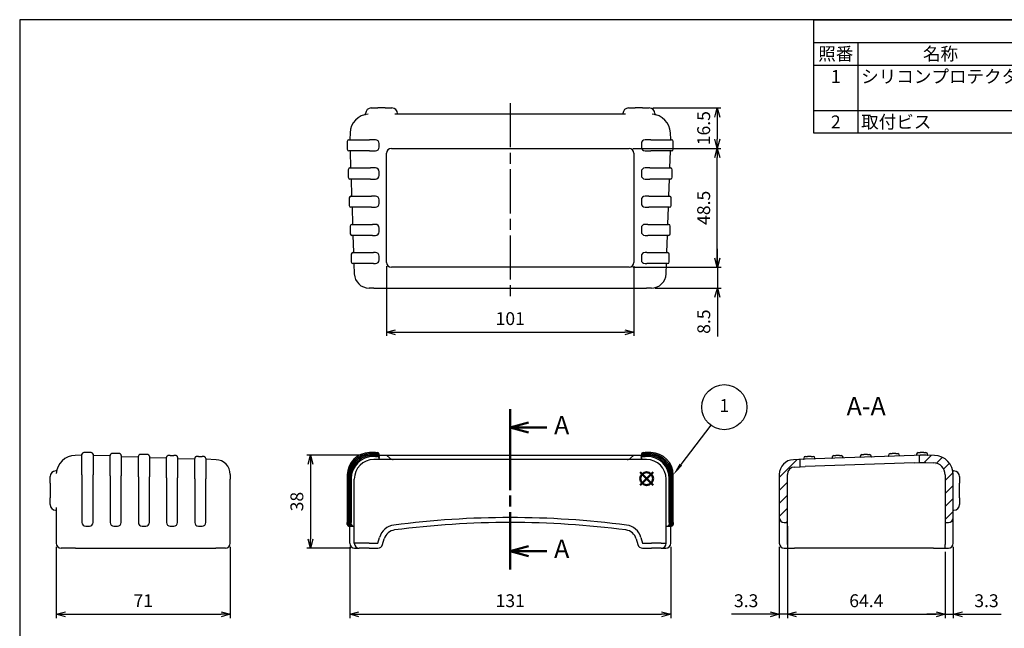
# Model space of a CAD drawing. Units: millimetres. Extents: x 0 to 604, y 0 to 420.
# Drawn here: x 0 to 402, y 172 to 420 of the extents above; entities that cross this region are included whole.
import ezdxf

# ---------------------------------------------------------------- set-up
doc = ezdxf.new("R2010")
doc.units = ezdxf.units.MM
doc.header["$LTSCALE"] = 1.5
doc.linetypes.add('AM_ISO08W050', pattern=[18, 12, -1.5, 3, -1.5])
for name, color, linetype, lineweight in [('AM_10', 7, 'AM_ISO08W050', 50), ('AM_5', 3, 'Continuous', 25), ('AM_7', 4, 'AM_ISO08W050', 25), ('AM_8', 1, 'Continuous', 25), ('TK1', 7, 'Continuous', 25)]:
    doc.layers.add(name, color=color, linetype=linetype, lineweight=lineweight)
doc.layers.add('AM_12', color=7, linetype='Continuous', lineweight=50, plot=False)
doc.styles.add('ACISOTS', font='isocp.shx', dxfattribs={"height": 1, "bigfont": 'extfont.shx'})
doc.styles.get("Standard").update_dxf_attribs({"font": 'ISOCP.SHX', "bigfont": 'EXTFONT.SHX'})
doc.dimstyles.new('AM_ISO$0', dxfattribs={"dimtxt": 3.5, "dimasz": 2.5, "dimexe": 1, "dimexo": 1, "dimgap": 1.5, "dimtad": 1, "dimdsep": 46, "dimtxsty": 'Standard', "dimblk": 'OPEN30', "dimcen": 0, "dimclrd": 3, "dimclre": 3, "dimclrt": 2, "dimadec": 0, "dimazin": 2, "dimtp": 0.1, "dimtm": 0.1, "dimtfac": 0.71, "dimtmove": 0, "dimatfit": 3, "dimldrblk": 'OPEN30', "dimfxl": 0, "dimlwd": -1, "dimlwe": -1, "dimarcsym": 0})
pattern_1 = [(45, (90.4664, -346.8376), (-2.65165, 2.65165), [])]

# ---------------------------------------------------------------- blocks, each defined once
blk = doc.blocks.new('TK-A3')
blk.add_lwpolyline([(0, 0), (403, 0), (403, 280), (0, 280)], close=True)
blk = doc.blocks.new('*S17')
at = {"layer": 'AM_12', "color": 4}
for p, q in [((268.64, 241.11), (273.89, 246.36)), ((268.64, 246.36), (273.89, 241.11))]:
    blk.add_line(p, q, dxfattribs=at)
blk.add_circle((271.26, 243.73), 2.62, dxfattribs=at)
blk = doc.blocks.new('*S19')
at = {"color": 7}
for p, q in [((324, 420), (604.5, 420)), ((324, 373.6875), (324, 420)), ((604.5, 420), (604.5, 373.6875)), ((604.5, 373.6875), (324, 373.6875))]:
    blk.add_line(p, q, dxfattribs=at)
at = {"color": 1}
for p, q in [((324, 410.7375), (604.5, 410.7375)), ((342, 410.7375), (342, 401.475)), ((409.5, 410.7375), (409.5, 401.475)), ((432, 410.7375), (432, 401.475)), ((492, 410.7375), (492, 401.475)), ((324, 401.475), (604.5, 401.475)), ((342, 401.475), (342, 382.95)), ((409.5, 401.475), (409.5, 382.95)), ((432, 401.475), (432, 382.95)), ((492, 401.475), (492, 382.95)), ((324, 382.95), (604.5, 382.95)), ((342, 382.95), (342, 373.6875)), ((409.5, 382.95), (409.5, 373.6875)), ((432, 382.95), (432, 373.6875)), ((492, 382.95), (492, 373.6875))]:
    blk.add_line(p, q, dxfattribs=at)
at = {"color": 2, "insert": (464.25, 415.3687), "char_height": 5.25, "attachment_point": 5, "style": 'ACISOTS'}
blk.add_mtext('構成内容', dxfattribs=at)
at = {"color": 2, "char_height": 5.25, "style": 'ACISOTS'}
for s, insert, width, attachment_point in [('照番', (333, 408.7125), 15.3, 2), ('名称', (375.75, 408.7125), 64.8, 2), ('数量', (420.75, 408.7125), 19.8, 2), ('材質', (462, 408.7125), 57.3, 2), ('色・表面処理', (548.25, 408.7125), 109.8, 2), ('1', (333, 399.45), 15.3, 2), ('シリコンプロテクター', (343.35, 399.45), 64.8, 1), ('1set', (420.75, 399.45), 19.8, 2), ('シリコンゴム', (433.35, 399.45), 57.3, 1), ('イエロー・ネイビーブルー             ライトグレー・ブラック', (493.35, 399.45), 109.8, 1), ('鉄トラスM3×20', (433.35, 380.925), 57.3, 1), ('2', (333, 380.925), 15.3, 2), ('取付ビス', (343.35, 380.925), 64.8, 1), ('4', (420.75, 380.925), 19.8, 2), ('三価黒クローメイト', (493.35, 380.925), 109.8, 1)]:
    blk.add_mtext(s, dxfattribs=dict(at, insert=insert, width=width, attachment_point=attachment_point))
blk = doc.blocks.new('*S20')
at = {"layer": 'AM_5', "color": 3}
blk.add_line((286.56, 263.84), (274.39, 247.73), dxfattribs=at)
blk.add_circle((292.1, 271.17), 9.19, dxfattribs=at)
at = {"layer": 'AM_5', "color": 3, "linetype": 'Continuous'}
blk.add_trace([(273.84, 248.14), (274.94, 247.31), (271.23, 243.54)], dxfattribs=at)
at = {"layer": 'AM_5', "color": 7, "insert": (292.1, 271.17), "char_height": 5.25, "attachment_point": 5, "style": 'ACISOTS'}
blk.add_mtext('1', dxfattribs=at)
blk = doc.blocks.new('*S43')
at = {"layer": 'AM_10'}
for p, q in [((200.16, 261.12), (200.16, 246.12)), ((207.66, 253.62), (215.16, 253.62)), ((200.16, 195.7), (200.16, 210.7)), ((207.66, 203.2), (215.16, 203.2))]:
    blk.add_line(p, q, dxfattribs=at)
at = {"layer": 'AM_10', "linetype": 'Continuous'}
for p, q in [((207.66, 255.63), (200.16, 253.62)), ((207.66, 253.62), (200.16, 253.62)), ((200.16, 253.62), (207.66, 251.61)), ((200.16, 203.2), (207.66, 205.21)), ((207.66, 203.2), (200.16, 203.2)), ((207.66, 201.19), (200.16, 203.2))]:
    blk.add_line(p, q, dxfattribs=at)
at = {"layer": 'AM_10', "color": 1}
blk.add_line((200.16, 246.12), (200.16, 210.7), dxfattribs=at)
at = {"layer": 'AM_10', "color": 7, "char_height": 7.5, "attachment_point": 5}
for s, insert in [('A-A', (345.4, 261.36)), ('A', (221.16, 253.62)), ('A', (221.16, 203.2))]:
    blk.add_mtext(s, dxfattribs=dict(at, insert=insert))
blk = doc.blocks.new('*S44')
at = {"layer": 'AM_10'}
for p, q in [((200.16, 261.12), (200.16, 246.12)), ((207.66, 253.62), (215.16, 253.62)), ((200.16, 195.7), (200.16, 210.7)), ((207.66, 203.2), (215.16, 203.2))]:
    blk.add_line(p, q, dxfattribs=at)
at = {"layer": 'AM_10', "linetype": 'Continuous'}
for p, q in [((207.66, 255.63), (200.16, 253.62)), ((207.66, 253.62), (200.16, 253.62)), ((200.16, 253.62), (207.66, 251.61)), ((200.16, 203.2), (207.66, 205.21)), ((207.66, 203.2), (200.16, 203.2)), ((207.66, 201.19), (200.16, 203.2))]:
    blk.add_line(p, q, dxfattribs=at)
at = {"layer": 'AM_10', "color": 1}
blk.add_line((200.16, 246.12), (200.16, 210.7), dxfattribs=at)
at = {"layer": 'AM_10', "color": 7, "char_height": 7.5, "attachment_point": 5}
for s, insert in [('A-A', (345.4, 261.36)), ('A', (221.16, 253.62)), ('A', (221.16, 203.2))]:
    blk.add_mtext(s, dxfattribs=dict(at, insert=insert))
blk = doc.blocks.new('_Open30')
at = {"color": 0, "linetype": 'ByBlock', "lineweight": -2}
for p, q in [((-1, 0.27), (0, 0)), ((0, 0), (-1, -0.27)), ((0, 0), (-1, 0))]:
    blk.add_line(p, q, dxfattribs=at)
blk = doc.blocks.new('*D29')
at = {"layer": 'AM_5', "color": 3, "transparency": 16777216}
for p, q in [((313.26, 202.89), (313.26, 175.91)), ((377.66, 202.89), (377.66, 175.91)), ((317.01, 177.41), (373.91, 177.41))]:
    blk.add_line(p, q, dxfattribs=at)
at = {"layer": 'Defpoints', "color": 0, "transparency": 16777216}
for p in [(313.26, 204.39), (377.66, 204.39), (377.66, 177.41)]:
    blk.add_point(p, dxfattribs=at)
at = {"layer": 'AM_5', "color": 3, "transparency": 16777216, "xscale": 3.75, "yscale": 3.75, "zscale": 3.75, "rotation": 180}
blk.add_blockref('_Open30', (313.26, 177.41), dxfattribs=at)
at = {"layer": 'AM_5', "color": 3, "transparency": 16777216, "xscale": 3.75, "yscale": 3.75, "zscale": 3.75}
blk.add_blockref('_Open30', (377.66, 177.41), dxfattribs=at)
at = {"layer": 'AM_5', "color": 2, "transparency": 16777216, "insert": (345.46, 182.28), "char_height": 5.25, "attachment_point": 5}
blk.add_mtext('64.4', dxfattribs=at)
blk = doc.blocks.new('*D30')
at = {"layer": 'AM_5', "color": 3, "transparency": 16777216}
for p, q in [((258.36, 384), (286.15, 384)), ((284.65, 380.25), (284.65, 371.25)), ((250.16, 367.5), (286.15, 367.5))]:
    blk.add_line(p, q, dxfattribs=at)
at = {"layer": 'Defpoints', "color": 0, "transparency": 16777216}
for p in [(256.86, 384), (248.66, 367.5), (284.65, 367.5)]:
    blk.add_point(p, dxfattribs=at)
at = {"layer": 'AM_5', "color": 3, "transparency": 16777216, "xscale": 3.75, "yscale": 3.75, "zscale": 3.75}
for p, rotation in [((284.65, 384), 90), ((284.65, 367.5), 270)]:
    blk.add_blockref('_Open30', p, dxfattribs=dict(at, rotation=rotation))
at = {"layer": 'AM_5', "color": 2, "transparency": 16777216, "insert": (279.77, 375.75), "char_height": 5.25, "attachment_point": 5, "rotation": 90}
blk.add_mtext('16.5', dxfattribs=at)
blk = doc.blocks.new('*D31')
at = {"layer": 'AM_5', "color": 3, "transparency": 16777216}
for p, q in [((250.16, 367.5), (286.15, 367.5)), ((284.65, 322.75), (284.65, 363.75)), ((250.16, 319), (286.15, 319))]:
    blk.add_line(p, q, dxfattribs=at)
at = {"layer": 'Defpoints', "color": 0, "transparency": 16777216}
for p in [(248.66, 367.5), (284.65, 367.5), (248.66, 319)]:
    blk.add_point(p, dxfattribs=at)
at = {"layer": 'AM_5', "color": 3, "transparency": 16777216, "xscale": 3.75, "yscale": 3.75, "zscale": 3.75}
for p, rotation in [((284.65, 367.5), 90), ((284.65, 319), 270)]:
    blk.add_blockref('_Open30', p, dxfattribs=dict(at, rotation=rotation))
at = {"layer": 'AM_5', "color": 2, "transparency": 16777216, "insert": (279.77, 343.25), "char_height": 5.25, "attachment_point": 5, "rotation": 90}
blk.add_mtext('48.5', dxfattribs=at)
blk = doc.blocks.new('*D32')
at = {"layer": 'AM_5', "color": 3, "transparency": 16777216}
for p, q in [((284.68, 322.75), (284.68, 326.5)), ((250.16, 319), (286.18, 319)), ((284.68, 319), (284.68, 310.5)), ((259.28, 310.5), (286.18, 310.5)), ((284.68, 306.75), (284.68, 290.77))]:
    blk.add_line(p, q, dxfattribs=at)
at = {"layer": 'Defpoints', "color": 0, "transparency": 16777216}
for p in [(248.66, 319), (284.68, 319), (257.78, 310.5)]:
    blk.add_point(p, dxfattribs=at)
at = {"layer": 'AM_5', "color": 3, "transparency": 16777216, "xscale": 3.75, "yscale": 3.75, "zscale": 3.75}
for p, rotation in [((284.68, 319), 270), ((284.68, 310.5), 90)]:
    blk.add_blockref('_Open30', p, dxfattribs=dict(at, rotation=rotation))
at = {"layer": 'AM_5', "color": 2, "transparency": 16777216, "insert": (279.81, 296.81), "char_height": 5.25, "attachment_point": 5, "rotation": 90}
blk.add_mtext('8.5', dxfattribs=at)
blk = doc.blocks.new('*D33')
at = {"layer": 'AM_5', "color": 3, "transparency": 16777216}
for p, q in [((149.66, 319.5), (149.66, 291)), ((250.66, 319.5), (250.66, 291)), ((153.41, 292.5), (246.91, 292.5))]:
    blk.add_line(p, q, dxfattribs=at)
at = {"layer": 'Defpoints', "color": 0, "transparency": 16777216}
for p in [(149.66, 321), (250.66, 321), (250.66, 292.5)]:
    blk.add_point(p, dxfattribs=at)
at = {"layer": 'AM_5', "color": 3, "transparency": 16777216, "xscale": 3.75, "yscale": 3.75, "zscale": 3.75, "rotation": 180}
blk.add_blockref('_Open30', (149.66, 292.5), dxfattribs=at)
at = {"layer": 'AM_5', "color": 3, "transparency": 16777216, "xscale": 3.75, "yscale": 3.75, "zscale": 3.75}
blk.add_blockref('_Open30', (250.66, 292.5), dxfattribs=at)
at = {"layer": 'AM_5', "color": 2, "transparency": 16777216, "insert": (200.16, 297.37), "char_height": 5.25, "attachment_point": 5}
blk.add_mtext('101', dxfattribs=at)
blk = doc.blocks.new('*D34')
at = {"layer": 'AM_5', "color": 3, "transparency": 16777216}
for p, q in [((143.19, 242.39), (117.16, 242.39)), ((118.66, 238.64), (118.66, 208.14)), ((135.16, 204.39), (117.16, 204.39))]:
    blk.add_line(p, q, dxfattribs=at)
at = {"layer": 'Defpoints', "color": 0, "transparency": 16777216}
for p in [(144.69, 242.39), (118.66, 204.39), (136.66, 204.39)]:
    blk.add_point(p, dxfattribs=at)
at = {"layer": 'AM_5', "color": 3, "transparency": 16777216, "xscale": 3.75, "yscale": 3.75, "zscale": 3.75}
for p, rotation in [((118.66, 242.39), 90), ((118.66, 204.39), 270)]:
    blk.add_blockref('_Open30', p, dxfattribs=dict(at, rotation=rotation))
at = {"layer": 'AM_5', "color": 2, "transparency": 16777216, "insert": (113.78, 223.39), "char_height": 5.25, "attachment_point": 5, "rotation": 90}
blk.add_mtext('38', dxfattribs=at)
blk = doc.blocks.new('*D37')
at = {"layer": 'AM_5', "color": 3, "transparency": 16777216}
for p, q in [((14.92, 204.89), (14.92, 175.91)), ((85.92, 204.89), (85.92, 175.91)), ((18.67, 177.41), (82.17, 177.41))]:
    blk.add_line(p, q, dxfattribs=at)
at = {"layer": 'Defpoints', "color": 0, "transparency": 16777216}
for p in [(14.92, 206.39), (85.92, 206.39), (85.92, 177.41)]:
    blk.add_point(p, dxfattribs=at)
at = {"layer": 'AM_5', "color": 3, "transparency": 16777216, "xscale": 3.75, "yscale": 3.75, "zscale": 3.75, "rotation": 180}
blk.add_blockref('_Open30', (14.92, 177.41), dxfattribs=at)
at = {"layer": 'AM_5', "color": 3, "transparency": 16777216, "xscale": 3.75, "yscale": 3.75, "zscale": 3.75}
blk.add_blockref('_Open30', (85.92, 177.41), dxfattribs=at)
at = {"layer": 'AM_5', "color": 2, "transparency": 16777216, "insert": (50.42, 182.28), "char_height": 5.25, "attachment_point": 5}
blk.add_mtext('71', dxfattribs=at)
blk = doc.blocks.new('*D38')
at = {"layer": 'AM_5', "color": 3, "transparency": 16777216}
for p, q in [((134.66, 204.89), (134.66, 175.91)), ((265.66, 204.89), (265.66, 175.91)), ((138.41, 177.41), (261.91, 177.41))]:
    blk.add_line(p, q, dxfattribs=at)
at = {"layer": 'Defpoints', "color": 0, "transparency": 16777216}
for p in [(134.66, 206.39), (265.66, 206.39), (265.66, 177.41)]:
    blk.add_point(p, dxfattribs=at)
at = {"layer": 'AM_5', "color": 3, "transparency": 16777216, "xscale": 3.75, "yscale": 3.75, "zscale": 3.75, "rotation": 180}
blk.add_blockref('_Open30', (134.66, 177.41), dxfattribs=at)
at = {"layer": 'AM_5', "color": 3, "transparency": 16777216, "xscale": 3.75, "yscale": 3.75, "zscale": 3.75}
blk.add_blockref('_Open30', (265.66, 177.41), dxfattribs=at)
at = {"layer": 'AM_5', "color": 2, "transparency": 16777216, "insert": (200.16, 182.28), "char_height": 5.25, "attachment_point": 5}
blk.add_mtext('131', dxfattribs=at)
blk = doc.blocks.new('*D41')
at = {"layer": 'AM_5', "color": 3, "transparency": 16777216}
for p, q in [((313.26, 213.39), (313.26, 175.91)), ((309.96, 204.89), (309.96, 175.91)), ((306.21, 177.41), (290.39, 177.41)), ((313.26, 177.41), (309.96, 177.41)), ((317.01, 177.41), (320.76, 177.41))]:
    blk.add_line(p, q, dxfattribs=at)
at = {"layer": 'Defpoints', "color": 0, "transparency": 16777216}
for p in [(313.26, 214.89), (309.96, 206.39), (309.96, 177.41)]:
    blk.add_point(p, dxfattribs=at)
at = {"layer": 'AM_5', "color": 3, "transparency": 16777216, "xscale": 3.75, "yscale": 3.75, "zscale": 3.75}
blk.add_blockref('_Open30', (309.96, 177.41), dxfattribs=at)
at = {"layer": 'AM_5', "color": 3, "transparency": 16777216, "xscale": 3.75, "yscale": 3.75, "zscale": 3.75, "rotation": 180}
blk.add_blockref('_Open30', (313.26, 177.41), dxfattribs=at)
at = {"layer": 'AM_5', "color": 2, "transparency": 16777216, "insert": (296.42, 182.28), "char_height": 5.25, "attachment_point": 5}
blk.add_mtext('3.3', dxfattribs=at)
blk = doc.blocks.new('*D42')
at = {"layer": 'AM_5', "color": 3, "transparency": 16777216}
for p, q in [((377.66, 202.89), (377.66, 175.91)), ((380.96, 204.89), (380.96, 175.91)), ((373.91, 177.41), (370.16, 177.41)), ((377.66, 177.41), (380.96, 177.41)), ((384.71, 177.41), (400.52, 177.41))]:
    blk.add_line(p, q, dxfattribs=at)
at = {"layer": 'Defpoints', "color": 0, "transparency": 16777216}
for p in [(380.96, 206.39), (377.66, 204.39), (380.96, 177.41)]:
    blk.add_point(p, dxfattribs=at)
at = {"layer": 'AM_5', "color": 3, "transparency": 16777216, "xscale": 3.75, "yscale": 3.75, "zscale": 3.75}
blk.add_blockref('_Open30', (377.66, 177.41), dxfattribs=at)
at = {"layer": 'AM_5', "color": 3, "transparency": 16777216, "xscale": 3.75, "yscale": 3.75, "zscale": 3.75, "rotation": 180}
blk.add_blockref('_Open30', (380.96, 177.41), dxfattribs=at)
at = {"layer": 'AM_5', "color": 2, "transparency": 16777216, "insert": (394.49, 182.28), "char_height": 5.25, "attachment_point": 5}
blk.add_mtext('3.3', dxfattribs=at)

msp = doc.modelspace()

# ---------------------------------------------------------------- hatches: boundary and pattern name
at = {"layer": 'AM_8'}
h = msp.add_hatch(dxfattribs=at)
h.set_pattern_fill('_U', color=256, scale=3.75, angle=45, style=0, pattern_type=0)
h.set_pattern_definition(pattern_1)
edge = h.paths.add_edge_path()
edge.add_line((377.655, 214.886), (378.955, 214.886))
edge.add_arc((378.955, 216.886), 2, 270, 360)
edge.add_line((380.955, 216.886), (380.955, 234.268))
edge.add_arc((372.955, 234.268), 8, 0, 88)
edge.add_line((373.235, 242.263), (369.712, 242.386))
edge.add_arc((369.705, 242.186), 0.2, 88, 92)
edge.add_line((369.698, 242.386), (367.438, 242.307))
edge.add_arc((367.455, 241.807), 0.5, 92, 180)
edge.add_line((366.955, 241.807), (366.955, 239.288))
edge.add_line((366.955, 239.288), (369.698, 239.384))
edge.add_arc((369.705, 239.184), 0.2, 88, 92, ccw=False)
edge.add_line((369.712, 239.384), (372.83, 239.275))
edge.add_arc((372.655, 234.278), 5, 0, 88, ccw=False)
edge.add_line((377.655, 234.278), (377.655, 214.886))
h = msp.add_hatch(dxfattribs=at)
h.set_pattern_fill('_U', color=256, scale=3.75, angle=45, style=0, pattern_type=0)
h.set_pattern_definition(pattern_1)
edge = h.paths.add_edge_path()
edge.add_line((311.955, 214.886), (313.255, 214.886))
edge.add_line((313.255, 214.886), (313.255, 234.516))
edge.add_arc((316.255, 234.516), 3, 92, 180, ccw=False)
edge.add_line((316.151, 237.514), (318.455, 237.594))
edge.add_line((318.455, 237.594), (318.455, 240.079))
edge.add_arc((317.955, 240.079), 0.5, 360, 452)
edge.add_line((317.938, 240.578), (315.746, 240.502))
edge.add_arc((315.955, 234.505), 6, 92, 180)
edge.add_line((309.955, 234.505), (309.955, 216.886))
edge.add_arc((311.955, 216.886), 2, 180, 270)

# ---------------------------------------------------------------- linework, layer by layer
at = {"layer": 'AM_7'}
msp.add_line((200.157, 385.999), (200.157, 305.999), dxfattribs=at)
at = {"layer": 'TK1'}
for p, q in [((141.157, 381.494), (141.157, 381.699)), ((143.457, 383.999), (146.157, 383.999)), ((149.157, 383.999), (146.157, 383.999)), ((149.157, 383.999), (151.857, 383.999)), ((248.457, 383.999), (251.157, 383.999)), ((254.157, 383.999), (251.157, 383.999)), ((254.157, 383.999), (256.857, 383.999)), ((259.157, 381.699), (259.157, 381.494)), ((247.207, 381.499), (153.108, 381.499)), ((134.781, 373.778), (134.687, 371.095)), ((265.628, 371.095), (265.534, 373.778)), ((133.667, 370.299), (133.667, 367.199)), ((134.367, 370.999), (142.767, 370.999)), ((145.157, 370.999), (142.767, 370.999)), ((257.547, 370.999), (255.157, 370.999)), ((257.547, 370.999), (265.947, 370.999)), ((266.647, 367.199), (266.647, 370.299)), ((142.767, 366.499), (134.367, 366.499)), ((134.792, 366.402), (135.029, 359.602)), ((142.767, 366.499), (145.157, 366.499)), ((146.657, 367.999), (146.657, 369.499)), ((151.657, 367.499), (248.657, 367.499)), ((253.657, 369.499), (253.657, 367.999)), ((255.157, 366.499), (257.547, 366.499)), ((265.947, 366.499), (257.547, 366.499)), ((265.286, 359.602), (265.523, 366.402)), ((149.657, 320.999), (149.657, 365.499)), ((250.657, 365.499), (250.657, 320.999)), ((134.067, 358.799), (134.067, 355.699)), ((134.767, 359.499), (143.167, 359.499)), ((145.157, 359.499), (143.167, 359.499)), ((146.657, 356.499), (146.657, 357.999)), ((253.657, 357.999), (253.657, 356.499)), ((257.147, 359.499), (255.157, 359.499)), ((257.147, 359.499), (265.547, 359.499)), ((266.247, 355.699), (266.247, 358.799)), ((143.167, 354.999), (134.767, 354.999)), ((135.193, 354.902), (135.431, 348.102)), ((143.167, 354.999), (145.157, 354.999)), ((255.157, 354.999), (257.147, 354.999)), ((265.547, 354.999), (257.147, 354.999)), ((264.884, 348.102), (265.121, 354.902)), ((134.467, 347.299), (134.467, 344.199)), ((135.167, 347.999), (143.567, 347.999)), ((145.157, 347.999), (143.567, 347.999)), ((146.657, 344.999), (146.657, 346.499)), ((253.657, 346.499), (253.657, 344.999)), ((256.747, 347.999), (255.157, 347.999)), ((256.747, 347.999), (265.147, 347.999)), ((265.847, 344.199), (265.847, 347.299)), ((143.567, 343.499), (135.167, 343.499)), ((135.595, 343.402), (135.832, 336.602)), ((143.567, 343.499), (145.157, 343.499)), ((255.157, 343.499), (256.747, 343.499)), ((265.147, 343.499), (256.747, 343.499)), ((264.482, 336.602), (264.72, 343.402)), ((134.867, 335.799), (134.867, 332.699)), ((135.567, 336.499), (143.967, 336.499)), ((145.157, 336.499), (143.967, 336.499)), ((146.657, 333.499), (146.657, 334.999)), ((253.657, 334.999), (253.657, 333.499)), ((256.347, 336.499), (255.157, 336.499)), ((256.347, 336.499), (264.747, 336.499)), ((265.447, 332.699), (265.447, 335.799)), ((143.967, 331.999), (135.567, 331.999)), ((135.996, 331.902), (136.234, 325.102)), ((143.967, 331.999), (145.157, 331.999)), ((255.157, 331.999), (256.347, 331.999)), ((264.747, 331.999), (256.347, 331.999)), ((264.081, 325.102), (264.318, 331.902)), ((135.267, 324.299), (135.267, 321.199)), ((135.967, 324.999), (144.367, 324.999)), ((145.157, 324.999), (144.367, 324.999)), ((146.657, 321.999), (146.657, 323.499)), ((253.657, 323.499), (253.657, 321.999)), ((255.947, 324.999), (255.157, 324.999)), ((255.947, 324.999), (264.347, 324.999)), ((265.047, 321.199), (265.047, 324.299)), ((144.367, 320.499), (135.967, 320.499)), ((136.398, 320.402), (136.542, 316.289)), ((144.367, 320.499), (145.157, 320.499)), ((248.657, 318.999), (151.657, 318.999)), ((255.157, 320.499), (255.947, 320.499)), ((264.347, 320.499), (255.947, 320.499)), ((263.773, 316.289), (263.917, 320.402)), ((144.537, 310.499), (142.538, 310.499)), ((144.537, 310.499), (255.778, 310.499)), ((257.777, 310.499), (255.778, 310.499)), ((25.324, 242.356), (22.642, 242.263)), ((25.421, 234.284), (25.421, 242.684)), ((29.221, 243.384), (26.121, 243.384)), ((29.921, 242.684), (29.921, 234.284)), ((36.817, 242.014), (30.017, 242.252)), ((36.921, 233.874), (36.921, 242.274)), ((40.721, 242.974), (37.621, 242.974)), ((41.421, 242.274), (41.421, 233.874)), ((41.517, 241.85), (48.337, 241.612)), ((48.421, 233.484), (48.421, 241.874)), ((52.108, 242.584), (49.234, 242.584)), ((52.921, 241.874), (52.921, 233.484)), ((52.98, 241.45), (59.88, 241.209)), ((59.921, 233.104), (59.921, 241.465)), ((61.421, 242.204), (62.921, 242.204)), ((64.421, 241.465), (64.421, 233.104)), ((64.421, 241.104), (64.441, 241.05)), ((72.921, 241.804), (74.421, 241.804)), ((145.157, 243.384), (142.767, 243.384)), ((145.157, 242.974), (143.167, 242.974)), ((145.157, 242.584), (143.567, 242.584)), ((145.157, 242.204), (143.967, 242.204)), ((145.157, 241.814), (144.367, 241.814)), ((145.157, 243.384), (145.957, 243.384)), ((145.157, 242.974), (145.957, 242.974)), ((145.157, 242.584), (145.957, 242.584)), ((145.157, 242.204), (145.957, 242.204)), ((145.157, 241.814), (145.957, 241.814)), ((146.657, 242.408), (146.657, 242.684)), ((146.657, 242.006), (146.657, 242.274)), ((146.657, 241.604), (146.657, 241.884)), ((146.657, 241.203), (146.657, 241.504)), ((146.657, 240.801), (146.657, 241.114)), ((146.693, 242.386), (253.621, 242.386)), ((151.086, 241.095), (149.657, 242.386)), ((249.229, 241.095), (250.657, 242.386)), ((253.657, 242.684), (253.657, 242.408)), ((253.657, 242.274), (253.657, 242.006)), ((253.657, 241.884), (253.657, 241.604)), ((253.657, 241.504), (253.657, 241.203)), ((253.657, 241.114), (253.657, 240.801)), ((254.357, 243.384), (255.157, 243.384)), ((254.357, 242.974), (255.157, 242.974)), ((254.357, 242.584), (255.157, 242.584)), ((254.357, 242.204), (255.157, 242.204)), ((254.357, 241.814), (255.157, 241.814)), ((257.547, 243.384), (255.157, 243.384)), ((257.147, 242.974), (255.157, 242.974)), ((256.747, 242.584), (255.157, 242.584)), ((256.347, 242.204), (255.157, 242.204)), ((255.947, 241.814), (255.157, 241.814)), ((319.955, 241.114), (319.955, 240.745)), ((364.938, 242.22), (320.438, 240.666)), ((320.655, 241.814), (321.455, 241.814)), ((322.955, 241.814), (321.455, 241.814)), ((322.955, 241.814), (323.755, 241.814)), ((324.455, 240.909), (324.455, 241.114)), ((331.455, 241.504), (331.455, 241.147)), ((332.155, 242.204), (332.955, 242.204)), ((334.455, 242.204), (332.955, 242.204)), ((334.455, 242.204), (335.255, 242.204)), ((335.955, 241.311), (335.955, 241.504)), ((342.955, 241.884), (342.955, 241.548)), ((343.655, 242.584), (344.455, 242.584)), ((345.955, 242.584), (344.455, 242.584)), ((345.955, 242.584), (346.755, 242.584)), ((347.455, 241.713), (347.455, 241.884)), ((354.455, 242.274), (354.455, 241.95)), ((355.155, 242.974), (355.955, 242.974)), ((357.455, 242.974), (355.955, 242.974)), ((357.455, 242.974), (358.255, 242.974)), ((358.955, 242.114), (358.955, 242.274)), ((367.438, 242.307), (364.938, 242.22)), ((365.955, 242.684), (365.955, 242.352)), ((366.655, 243.384), (367.455, 243.384)), ((366.955, 241.807), (366.955, 239.288)), ((369.698, 242.386), (367.438, 242.307)), ((368.955, 243.384), (367.455, 243.384)), ((368.955, 243.384), (369.755, 243.384)), ((373.235, 242.263), (369.712, 242.386)), ((370.455, 242.456), (370.455, 242.684)), ((64.441, 241.05), (71.412, 240.806)), ((71.421, 240.838), (71.412, 240.806)), ((71.421, 232.714), (71.421, 241.026)), ((75.921, 241.026), (75.921, 232.714)), ((75.921, 240.65), (75.921, 240.649)), ((80.13, 240.502), (75.921, 240.649)), ((255.787, 240.579), (144.527, 240.579)), ((317.938, 240.578), (315.746, 240.502)), ((316.151, 237.514), (318.455, 237.594)), ((320.438, 240.666), (317.938, 240.578)), ((318.455, 237.594), (318.455, 240.079)), ((318.455, 237.594), (320.455, 237.664)), ((364.955, 239.218), (320.455, 237.664)), ((364.955, 239.218), (366.955, 239.288)), ((366.955, 239.288), (369.698, 239.384)), ((369.712, 239.384), (369.698, 239.384)), ((369.712, 239.384), (372.83, 239.275)), ((12.421, 230.886), (12.421, 233.586)), ((14.925, 235.886), (14.721, 235.886)), ((25.421, 234.284), (25.421, 214.886)), ((29.921, 214.886), (29.921, 234.284)), ((36.921, 233.874), (36.921, 214.886)), ((41.421, 214.886), (41.421, 233.874)), ((48.421, 233.484), (48.421, 214.886)), ((52.921, 214.886), (52.921, 233.484)), ((59.921, 233.104), (59.921, 214.886)), ((64.421, 214.886), (64.421, 233.104)), ((85.921, 234.505), (85.921, 232.507)), ((133.667, 234.284), (133.667, 214.886)), ((134.067, 233.874), (134.067, 214.886)), ((134.467, 233.484), (134.467, 214.886)), ((134.867, 233.104), (134.867, 214.886)), ((265.447, 214.886), (265.447, 233.104)), ((265.847, 214.886), (265.847, 233.484)), ((266.247, 214.886), (266.247, 233.874)), ((266.647, 214.886), (266.647, 234.284)), ((309.955, 234.505), (309.955, 216.886)), ((313.255, 214.886), (313.255, 234.516)), ((377.655, 234.278), (377.655, 214.886)), ((380.951, 235.886), (381.155, 235.886)), ((380.955, 216.886), (380.955, 234.268)), ((383.455, 233.586), (383.455, 230.886)), ((12.421, 230.886), (12.421, 224.886)), ((71.421, 232.714), (71.421, 214.886)), ((75.921, 214.886), (75.921, 232.714)), ((85.921, 206.386), (85.921, 232.507)), ((135.267, 232.714), (135.267, 214.886)), ((136.527, 206.386), (136.527, 232.579)), ((263.787, 206.386), (263.787, 232.579)), ((265.047, 214.886), (265.047, 232.714)), ((383.455, 224.886), (383.455, 230.886)), ((12.421, 222.186), (12.421, 224.886)), ((383.455, 224.886), (383.455, 222.186)), ((14.921, 220.936), (14.921, 206.386)), ((26.921, 213.386), (28.421, 213.386)), ((38.421, 213.386), (39.921, 213.386)), ((49.921, 213.386), (51.421, 213.386)), ((61.421, 213.386), (62.921, 213.386)), ((72.921, 213.386), (74.421, 213.386)), ((133.667, 214.086), (133.667, 214.886)), ((134.067, 214.086), (134.067, 214.886)), ((134.367, 213.386), (134.636, 213.386)), ((134.467, 214.086), (134.467, 214.886)), ((134.657, 206.386), (134.657, 213.35)), ((134.767, 213.386), (135.037, 213.386)), ((134.867, 214.086), (134.867, 214.886)), ((135.167, 213.386), (135.439, 213.386)), ((135.267, 214.086), (135.267, 214.886)), ((135.567, 213.386), (135.841, 213.386)), ((135.967, 213.386), (136.242, 213.386)), ((264.073, 213.386), (264.347, 213.386)), ((264.474, 213.386), (264.747, 213.386)), ((264.876, 213.386), (265.147, 213.386)), ((265.047, 214.886), (265.047, 214.086)), ((265.277, 213.386), (265.547, 213.386)), ((265.447, 214.886), (265.447, 214.086)), ((265.657, 206.386), (265.657, 213.35)), ((265.679, 213.386), (265.947, 213.386)), ((265.847, 214.886), (265.847, 214.086)), ((266.247, 214.886), (266.247, 214.086)), ((266.647, 214.886), (266.647, 214.086)), ((309.955, 216.886), (309.955, 213.809)), ((309.955, 213.809), (309.955, 208.791)), ((311.955, 214.886), (313.255, 214.886)), ((313.255, 211.826), (313.255, 214.886)), ((377.655, 214.886), (378.955, 214.886)), ((377.655, 214.886), (377.655, 211.826)), ((380.955, 213.809), (380.955, 216.886)), ((380.955, 208.791), (380.955, 213.809)), ((313.255, 208.241), (313.255, 211.826)), ((377.655, 211.826), (377.655, 208.241)), ((142.538, 206.386), (136.527, 206.386)), ((142.538, 206.386), (146.149, 206.386)), ((146.149, 206.386), (146.836, 208.791)), ((148.072, 205.837), (148.759, 208.241)), ((251.556, 208.241), (252.243, 205.837)), ((253.479, 208.791), (254.166, 206.386)), ((254.166, 206.386), (257.777, 206.386)), ((261.774, 206.386), (257.777, 206.386)), ((261.774, 206.386), (263.787, 206.386)), ((309.955, 208.791), (309.955, 206.386)), ((313.255, 205.837), (313.255, 208.241)), ((313.255, 205.837), (313.255, 204.386)), ((377.655, 208.241), (377.655, 205.837)), ((377.655, 204.386), (377.655, 205.837)), ((380.955, 206.386), (380.955, 208.791)), ((22.711, 204.386), (16.921, 204.386)), ((22.711, 204.386), (26.171, 204.386)), ((26.171, 204.386), (80.06, 204.386)), ((83.921, 204.386), (80.06, 204.386)), ((136.659, 204.386), (138.54, 204.386)), ((142.538, 204.386), (138.54, 204.386)), ((142.538, 204.386), (146.149, 204.386)), ((254.166, 204.386), (257.777, 204.386)), ((261.774, 204.386), (257.777, 204.386)), ((261.774, 204.386), (263.656, 204.386)), ((311.955, 204.386), (313.255, 204.386)), ((313.255, 204.386), (316.151, 204.386)), ((369.698, 204.386), (316.151, 204.386)), ((369.698, 204.386), (369.712, 204.386)), ((372.83, 204.386), (369.712, 204.386)), ((372.83, 204.386), (377.655, 204.386)), ((377.655, 204.386), (378.955, 204.386))]:
    msp.add_line(p, q, dxfattribs=at)
at = {"layer": 'TK1', "flags": 128}
for points in [[(37.621, 242.974), (37.599, 242.974), (37.555, 242.971), (37.511, 242.966), (37.429, 242.948), (37.354, 242.921), (37.301, 242.897), (37.232, 242.856), (37.147, 242.789), (37.047, 242.675), (36.958, 242.498), (36.921, 242.274)], [(41.421, 242.274), (41.384, 242.499), (41.294, 242.675), (41.195, 242.789), (41.109, 242.857), (41.041, 242.896), (40.988, 242.921), (40.913, 242.947), (40.83, 242.966), (40.787, 242.971), (40.743, 242.974), (40.721, 242.974)], [(41.421, 241.95), (41.439, 241.892), (41.468, 241.865), (41.498, 241.853), (41.517, 241.85)], [(48.421, 241.708), (48.409, 241.662), (48.385, 241.632), (48.352, 241.615), (48.337, 241.612)], [(49.234, 242.584), (49.09, 242.579), (49.036, 242.573), (48.948, 242.556), (48.871, 242.53), (48.818, 242.507), (48.749, 242.468), (48.661, 242.403), (48.557, 242.29), (48.461, 242.108), (48.431, 241.994), (48.421, 241.874)], [(52.921, 241.874), (52.91, 241.994), (52.88, 242.109), (52.784, 242.29), (52.681, 242.403), (52.593, 242.469), (52.524, 242.507), (52.47, 242.53), (52.394, 242.555), (52.305, 242.573), (52.251, 242.579), (52.108, 242.584)], [(52.921, 241.537), (52.94, 241.479), (52.967, 241.455), (52.984, 241.449)], [(52.921, 241.537), (52.932, 241.492), (52.954, 241.465), (52.98, 241.45)], [(59.921, 241.283), (59.909, 241.239), (59.887, 241.213), (59.868, 241.203)], [(59.921, 241.283), (59.905, 241.232), (59.88, 241.209)], [(61.421, 242.204), (61.264, 242.204), (61.112, 242.204), (60.968, 242.203), (60.834, 242.2), (60.581, 242.182), (60.499, 242.166), (60.379, 242.13), (60.287, 242.087), (60.158, 241.994), (60.08, 241.913), (60.003, 241.795), (59.943, 241.641), (59.921, 241.465)], [(64.421, 241.465), (64.398, 241.641), (64.339, 241.796), (64.261, 241.913), (64.183, 241.994), (64.114, 242.049), (64.055, 242.086), (63.962, 242.13), (63.842, 242.167), (63.761, 242.181), (63.508, 242.2), (63.374, 242.203), (63.23, 242.204), (63.077, 242.204), (62.921, 242.204)], [(64.421, 241.104), (64.442, 241.048), (64.457, 241.037)], [(72.921, 241.804), (72.757, 241.803), (72.597, 241.801), (72.445, 241.796), (72.3, 241.787), (72.159, 241.772), (72.003, 241.743), (71.9, 241.709), (71.836, 241.681), (71.758, 241.637), (71.663, 241.565), (71.555, 241.445), (71.46, 241.26), (71.431, 241.146), (71.421, 241.026)], [(75.921, 241.026), (75.882, 241.26), (75.786, 241.445), (75.679, 241.565), (75.584, 241.637), (75.506, 241.681), (75.441, 241.709), (75.339, 241.742), (75.183, 241.772), (75.042, 241.787), (74.897, 241.796), (74.744, 241.801), (74.584, 241.803), (74.421, 241.804)], [(75.921, 241.026), (75.882, 241.26), (75.786, 241.445), (75.678, 241.565), (75.583, 241.637), (75.505, 241.681), (75.44, 241.709), (75.338, 241.742), (75.182, 241.772), (75.041, 241.787), (74.897, 241.796), (74.744, 241.801), (74.584, 241.803), (74.421, 241.804)], [(146.657, 242.46), (146.671, 242.41), (146.698, 242.381), (146.718, 242.37)], [(146.657, 242.058), (146.671, 242.008), (146.698, 241.979), (146.718, 241.969)], [(146.657, 241.657), (146.671, 241.607), (146.698, 241.578), (146.718, 241.567)], [(146.657, 241.255), (146.671, 241.205), (146.698, 241.176), (146.718, 241.166)], [(253.597, 242.37), (253.617, 242.381), (253.644, 242.41), (253.657, 242.46)], [(253.597, 241.969), (253.617, 241.979), (253.644, 242.009), (253.657, 242.058)], [(253.597, 241.567), (253.617, 241.578), (253.644, 241.607), (253.657, 241.657)], [(253.597, 241.166), (253.617, 241.176), (253.644, 241.205), (253.657, 241.255)], [(71.421, 240.838), (71.405, 240.793), (71.391, 240.781)], [(75.921, 240.65), (75.93, 240.618), (75.938, 240.608)], [(146.657, 240.854), (146.671, 240.804), (146.698, 240.774), (146.718, 240.764)], [(253.597, 240.764), (253.617, 240.774), (253.644, 240.804), (253.657, 240.854)], [(134.673, 213.325), (134.663, 213.345), (134.633, 213.372), (134.584, 213.386)], [(135.074, 213.325), (135.064, 213.345), (135.035, 213.372), (134.985, 213.386)], [(135.476, 213.325), (135.466, 213.345), (135.436, 213.372), (135.387, 213.386)], [(135.878, 213.325), (135.867, 213.345), (135.838, 213.372), (135.788, 213.386)], [(136.279, 213.325), (136.269, 213.345), (136.24, 213.372), (136.19, 213.386)], [(264.125, 213.386), (264.075, 213.372), (264.046, 213.345), (264.036, 213.325)], [(264.526, 213.386), (264.477, 213.372), (264.447, 213.345), (264.437, 213.325)], [(264.928, 213.386), (264.878, 213.372), (264.849, 213.345), (264.839, 213.325)], [(265.33, 213.386), (265.28, 213.372), (265.251, 213.345), (265.24, 213.325)], [(265.731, 213.386), (265.681, 213.372), (265.652, 213.345), (265.642, 213.325)]]:
    msp.add_lwpolyline(points, dxfattribs=at)
at = {"layer": 'TK1'}
for centre, radius, start, end in [((143.457, 381.699), 2.3, 90, 180), ((151.857, 381.699), 2.3, 0, 90), ((154.357, 381.699), 0.2, 180, 270), ((245.957, 381.699), 0.2, 270, 0), ((248.457, 381.699), 2.3, 90, 180), ((256.857, 381.699), 2.3, 0, 90), ((142.776, 373.499), 8, 93.97638, 178), ((140.957, 381.494), 0.2, 282.81197, 0), ((257.539, 373.499), 8, 2, 86.02362), ((259.357, 381.494), 0.2, 180, 257.18803), ((134.367, 370.299), 0.7, 90, 180), ((134.587, 371.099), 0.1, 270, 358), ((145.157, 369.499), 1.5, 0, 90), ((255.157, 369.499), 1.5, 90, 180), ((265.728, 371.099), 0.1, 182, 270), ((265.947, 370.299), 0.7, 0, 90), ((134.367, 367.199), 0.7, 180, 270), ((134.692, 366.399), 0.1, 2, 90), ((145.157, 367.999), 1.5, 270, 0), ((151.657, 365.499), 2, 90, 180), ((248.657, 365.499), 2, 0, 90), ((255.157, 367.999), 1.5, 180, 270), ((265.623, 366.399), 0.1, 90, 178), ((265.947, 367.199), 0.7, 270, 0), ((134.767, 358.799), 0.7, 90, 180), ((134.929, 359.599), 0.1, 270, 2), ((145.157, 357.999), 1.5, 0, 90), ((255.157, 357.999), 1.5, 90, 180), ((265.386, 359.599), 0.1, 178, 270), ((265.547, 358.799), 0.7, 0, 90), ((134.767, 355.699), 0.7, 180, 270), ((135.093, 354.899), 0.1, 2, 90), ((145.157, 356.499), 1.5, 270, 0), ((255.157, 356.499), 1.5, 180, 270), ((265.221, 354.899), 0.1, 90, 178), ((265.547, 355.699), 0.7, 270, 0), ((135.167, 347.299), 0.7, 90, 180), ((135.331, 348.099), 0.1, 270, 2), ((145.157, 346.499), 1.5, 0, 90), ((255.157, 346.499), 1.5, 90, 180), ((264.984, 348.099), 0.1, 178, 270), ((265.147, 347.299), 0.7, 0, 90), ((135.167, 344.199), 0.7, 180, 270), ((135.495, 343.399), 0.1, 2, 90), ((145.157, 344.999), 1.5, 270, 0), ((255.157, 344.999), 1.5, 180, 270), ((264.82, 343.399), 0.1, 90, 178), ((265.147, 344.199), 0.7, 270, 0), ((135.567, 335.799), 0.7, 90, 180), ((135.732, 336.599), 0.1, 270, 2), ((145.157, 334.999), 1.5, 0, 90), ((145.157, 333.499), 1.5, 270, 0), ((255.157, 334.999), 1.5, 90, 180), ((255.157, 333.499), 1.5, 180, 270), ((264.582, 336.599), 0.1, 178, 270), ((264.747, 335.799), 0.7, 0, 90), ((135.567, 332.699), 0.7, 180, 270), ((135.897, 331.899), 0.1, 2, 90), ((264.418, 331.899), 0.1, 90, 178), ((264.747, 332.699), 0.7, 270, 0), ((135.967, 324.299), 0.7, 90, 180), ((136.134, 325.099), 0.1, 270, 2), ((145.157, 323.499), 1.5, 0, 90), ((145.157, 321.999), 1.5, 270, 0), ((255.157, 323.499), 1.5, 90, 180), ((255.157, 321.999), 1.5, 180, 270), ((264.181, 325.099), 0.1, 178, 270), ((264.347, 324.299), 0.7, 0, 90), ((135.967, 321.199), 0.7, 180, 270), ((136.298, 320.399), 0.1, 2, 90), ((151.657, 320.999), 2, 180, 270), ((248.657, 320.999), 2, 270, 0), ((264.017, 320.399), 0.1, 90, 178), ((264.347, 321.199), 0.7, 270, 0), ((142.538, 316.499), 6, 182, 270), ((257.777, 316.499), 6, 270, 358), ((22.921, 234.268), 8, 92, 176.02362), ((25.321, 242.456), 0.1, 272, 0), ((26.121, 242.684), 0.7, 90, 180), ((29.221, 242.684), 0.7, 0, 90), ((30.021, 242.352), 0.1, 180, 268), ((36.821, 242.114), 0.1, 268, 0), ((142.767, 234.284), 9.1, 90, 180), ((143.167, 233.874), 9.1, 90, 180), ((143.567, 233.484), 9.1, 90, 180), ((143.967, 233.104), 9.1, 90, 180), ((144.367, 232.714), 9.1, 90, 180), ((145.957, 242.684), 0.7, 0, 90), ((145.957, 242.274), 0.7, 0, 90), ((145.957, 241.884), 0.7, 0, 90), ((145.957, 241.504), 0.7, 0, 90), ((145.957, 241.114), 0.7, 0, 90), ((152.427, 242.579), 2, 227.89691, 270), ((247.888, 242.579), 2, 270, 312.10303), ((254.357, 242.684), 0.7, 90, 180), ((254.357, 242.274), 0.7, 90, 180), ((254.357, 241.884), 0.7, 90, 180), ((254.357, 241.504), 0.7, 90, 180), ((254.357, 241.114), 0.7, 90, 180), ((255.947, 232.714), 9.1, 0, 90), ((256.347, 233.104), 9.1, 0, 90), ((256.747, 233.484), 9.1, 0, 90), ((257.147, 233.874), 9.1, 0, 90), ((257.547, 234.284), 9.1, 0, 90), ((320.655, 241.114), 0.7, 90, 180), ((323.755, 241.114), 0.7, 0, 90), ((331.355, 241.147), 0.1, 272, 0), ((332.155, 241.504), 0.7, 90, 180), ((335.255, 241.504), 0.7, 0, 90), ((336.055, 241.311), 0.1, 180, 272), ((342.855, 241.548), 0.1, 272, 0), ((343.655, 241.884), 0.7, 90, 180), ((346.755, 241.884), 0.7, 0, 90), ((347.555, 241.713), 0.1, 180, 272), ((354.355, 241.95), 0.1, 272, 0), ((355.155, 242.274), 0.7, 90, 180), ((358.255, 242.274), 0.7, 0, 90), ((359.055, 242.114), 0.1, 180, 272), ((365.855, 242.352), 0.1, 272, 0), ((366.655, 242.684), 0.7, 90, 180), ((367.455, 241.807), 0.5, 92, 180), ((369.705, 242.186), 0.2, 88, 92), ((369.755, 242.684), 0.7, 0, 90), ((370.555, 242.456), 0.1, 180, 268), ((372.955, 234.268), 8, 0, 88), ((79.921, 234.505), 6, 0, 88), ((144.527, 232.579), 8, 90, 180), ((255.787, 232.579), 8, 0, 90), ((315.955, 234.505), 6, 92, 180), ((316.255, 234.516), 3, 92, 180), ((317.955, 240.079), 0.5, 0, 92), ((319.855, 240.745), 0.1, 272, 0), ((324.555, 240.909), 0.1, 180, 272), ((369.705, 239.184), 0.2, 88, 92), ((372.655, 234.278), 5, 0, 88), ((14.721, 233.586), 2.3, 90, 180), ((14.925, 236.086), 0.2, 270, 347.18803), ((380.951, 236.086), 0.2, 192.81197, 270), ((381.155, 233.586), 2.3, 0, 90), ((14.721, 222.186), 2.3, 180, 270), ((381.155, 222.186), 2.3, 270, 0), ((14.721, 219.686), 0.2, 0, 90), ((381.155, 219.686), 0.2, 90, 180), ((26.921, 214.886), 1.5, 180, 270), ((28.421, 214.886), 1.5, 270, 0), ((38.421, 214.886), 1.5, 180, 270), ((39.921, 214.886), 1.5, 270, 0), ((49.921, 214.886), 1.5, 180, 270), ((51.421, 214.886), 1.5, 270, 0), ((61.421, 214.886), 1.5, 180, 270), ((62.921, 214.886), 1.5, 270, 0), ((72.921, 214.886), 1.5, 180, 270), ((74.421, 214.886), 1.5, 270, 0), ((134.367, 214.086), 0.7, 180, 270), ((134.767, 214.086), 0.7, 180, 270), ((135.167, 214.086), 0.7, 180, 270), ((135.567, 214.086), 0.7, 180, 270), ((135.967, 214.086), 0.7, 180, 270), ((153.566, 206.867), 7, 97.41385, 164.0546), ((200.157, -151.185), 368.071, 82.58615, 97.41385), ((200.157, -151.185), 366.071, 82.58615, 97.41385), ((246.748, 206.867), 7, 15.9454, 82.58615), ((264.347, 214.086), 0.7, 270, 0), ((264.747, 214.086), 0.7, 270, 0), ((265.147, 214.086), 0.7, 270, 0), ((265.547, 214.086), 0.7, 270, 0), ((265.947, 214.086), 0.7, 270, 0), ((311.955, 216.886), 2, 180, 270), ((378.955, 216.886), 2, 270, 0), ((153.566, 206.867), 5, 97.41385, 164.0546), ((246.748, 206.867), 5, 15.9454, 82.58615), ((16.921, 206.386), 2, 180, 270), ((83.921, 206.386), 2, 270, 0), ((136.657, 206.386), 2, 180, 270), ((138.527, 206.386), 2, 180, 270), ((146.149, 206.386), 2, 270, 344.0546), ((254.166, 206.386), 2, 195.9454, 270), ((261.787, 206.386), 2, 270, 0), ((263.657, 206.386), 2, 270, 0), ((311.955, 206.386), 2, 180, 270), ((378.955, 206.386), 2, 270, 0)]:
    msp.add_arc(centre, radius, start, end, dxfattribs=at)

# ---------------------------------------------------------------- block references
at = {"lineweight": 0, "xscale": 1.5, "yscale": 1.5, "zscale": 1.5}
msp.add_blockref('TK-A3', (0, 0), dxfattribs=at)
msp.add_blockref('*S19', (0, 0))
at = {"layer": 'AM_10'}
for name in ['*S43', '*S44']:
    msp.add_blockref(name, (0, 0), dxfattribs=at)
at = {"layer": 'AM_12'}
msp.add_blockref('*S17', (-15.44, -10.96), dxfattribs=at)
at = {"layer": 'AM_5'}
msp.add_blockref('*S20', (-4.58, -9.255), dxfattribs=at)

# ---------------------------------------------------------------- dimensions: what is measured, and where the dimension line sits
for base, p1, p2, angle, override, picture, middle in [((284.647, 367.499), (256.857, 383.999), (248.657, 367.499), 90, {"dimscale": 1.5, "dimtix": 1}, '*D30', (279.772, 375.749)), ((284.647, 367.499), (248.657, 318.999), (248.657, 367.499), 90, {"dimscale": 1.5, "dimtix": 1}, '*D31', (279.772, 343.249)), ((118.659, 204.386), (144.693, 242.386), (136.659, 204.386), 90, {"dimscale": 1.5}, '*D34', (113.784, 223.386)), ((309.955, 177.409), (313.255, 214.886), (309.955, 206.386), 0, {"dimscale": 1.5, "dimdec": 1}, '*D41', (296.422, 182.284)), ((380.955, 177.409), (377.655, 204.386), (380.955, 206.386), 0, {"dimscale": 1.5, "dimdec": 1}, '*D42', (394.489, 182.284))]:
    dim = msp.add_linear_dim(base=base, p1=p1, p2=p2, angle=angle, dimstyle='AM_ISO$0', override=override, dxfattribs=at)
    dim.commit()
    dim.dimension.update_dxf_attribs({"geometry": picture, "text_midpoint": middle})
dim = msp.add_linear_dim(base=(284.682, 318.999), p1=(257.777, 310.499), p2=(248.657, 318.999), angle=90, dimstyle='AM_ISO$0', override={"dimscale": 1.5, "dimtix": 1}, dxfattribs=at)
dim.commit()
dim.dimension.update_dxf_attribs({"geometry": '*D32', "text_midpoint": (284.682, 296.808), "dimtype": 160})
for base, p1, p2, picture, middle in [((250.657, 292.499), (149.657, 320.999), (250.657, 320.999), '*D33', (200.157, 297.374)), ((85.921, 177.409), (14.921, 206.386), (85.921, 206.386), '*D37', (50.421, 182.284)), ((265.657, 177.409), (134.657, 206.386), (265.657, 206.386), '*D38', (200.157, 182.284))]:
    dim = msp.add_linear_dim(base=base, p1=p1, p2=p2, dimstyle='AM_ISO$0', override={"dimscale": 1.5}, dxfattribs=at)
    dim.commit()
    dim.dimension.update_dxf_attribs({"geometry": picture, "text_midpoint": middle})
dim = msp.add_linear_dim(base=(377.655, 177.409), p1=(313.255, 204.386), p2=(377.655, 204.386), dimstyle='AM_ISO$0', override={"dimscale": 1.5}, dxfattribs=at)
dim.commit()
dim.dimension.update_dxf_attribs({"geometry": '*D29', "text_midpoint": (345.455, 177.409), "dimtype": 160})

doc.saveas('drawing.dxf')
